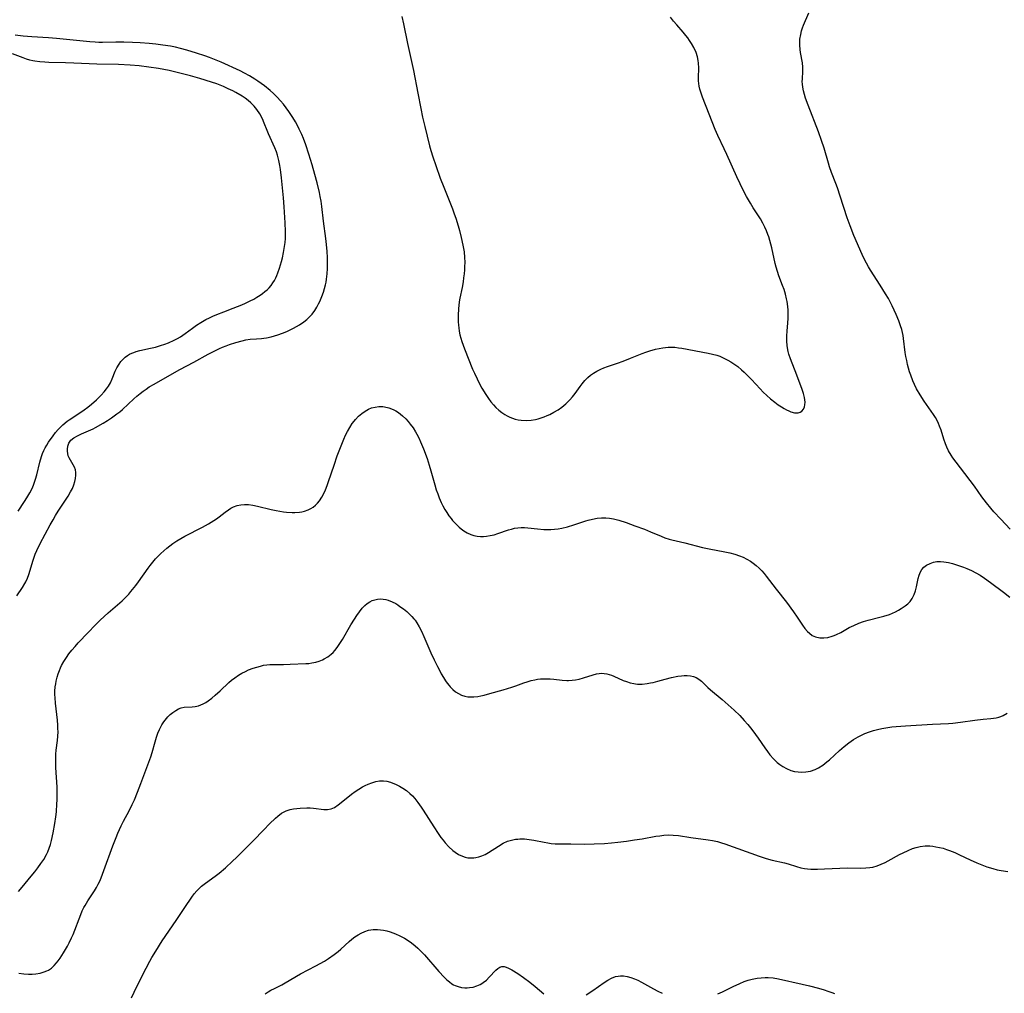
# Model space of a CAD drawing. Units: inches. Extents: x 2134851 to 2140336, y 192575 to 198030.
# Drawn here: x 2136238 to 2136415, y 193261 to 193436 of the extents above; entities that cross this region are included whole.
import ezdxf

# ---------------------------------------------------------------- set-up
doc = ezdxf.new("R2010")
doc.units = ezdxf.units.IN
doc.header["$MEASUREMENT"] = 0
doc.layers.add('c_17_T14S_R21E', color=61, linetype='Continuous')

msp = doc.modelspace()

# ---------------------------------------------------------------- linework, layer by layer
at = {"layer": 'c_17_T14S_R21E'}
for points in [[(2136415.7, 193344.39, 1024), (2136413.98, 193346.2, 1024), (2136412.78, 193347.5, 1024), (2136412.2, 193348.16, 1024), (2136411.41, 193349.1, 1024), (2136410.58, 193350.19, 1024), (2136409.28, 193352.07, 1024), (2136408.52, 193353.13, 1024), (2136407.57, 193354.36, 1024), (2136405.98, 193356.36, 1024), (2136405.38, 193357.19, 1024), (2136405.08, 193357.64, 1024), (2136404.65, 193358.41, 1024), (2136404.36, 193359.05, 1024), (2136404.1, 193359.69, 1024), (2136403.81, 193360.49, 1024), (2136403.29, 193362.11, 1024), (2136403.04, 193362.86, 1024), (2136402.86, 193363.31, 1024), (2136402.66, 193363.75, 1024), (2136402.3, 193364.4, 1024), (2136401.97, 193364.93, 1024), (2136400.26, 193367.32, 1024), (2136399.53, 193368.45, 1024), (2136398.91, 193369.53, 1024), (2136398.54, 193370.3, 1024), (2136398.25, 193370.96, 1024), (2136397.87, 193371.96, 1024), (2136397.66, 193372.59, 1024), (2136397.47, 193373.23, 1024), (2136397.3, 193373.87, 1024), (2136397.14, 193374.59, 1024), (2136397.01, 193375.31, 1024), (2136396.89, 193376.03, 1024), (2136396.59, 193378.52, 1024), (2136396.5, 193379.1, 1024), (2136396.25, 193380.18, 1024), (2136396.06, 193380.84, 1024), (2136395.76, 193381.72, 1024), (2136395.27, 193382.86, 1024), (2136394.9, 193383.65, 1024), (2136394.53, 193384.41, 1024), (2136393.86, 193385.69, 1024), (2136393.35, 193386.56, 1024), (2136392.39, 193388.1, 1024), (2136390.63, 193390.82, 1024), (2136390.28, 193391.41, 1024), (2136389.92, 193392.05, 1024), (2136389.66, 193392.57, 1024), (2136389.17, 193393.62, 1024), (2136387.68, 193397.01, 1024), (2136387, 193398.75, 1024), (2136386.49, 193400.19, 1024), (2136385.25, 193404.07, 1024), (2136384.75, 193405.54, 1024), (2136384.46, 193406.33, 1024), (2136383.68, 193408.29, 1024), (2136383.32, 193409.3, 1024), (2136383.11, 193409.98, 1024), (2136382.35, 193412.64, 1024), (2136381.88, 193414.04, 1024), (2136381.32, 193415.58, 1024), (2136379.49, 193420.37, 1024), (2136379.03, 193421.62, 1024), (2136378.82, 193422.29, 1024), (2136378.65, 193422.94, 1024), (2136378.52, 193423.59, 1024), (2136378.46, 193424.1, 1024), (2136378.44, 193424.6, 1024), (2136378.45, 193425.03, 1024), (2136378.53, 193426.42, 1024), (2136378.53, 193427.19, 1024), (2136378.46, 193427.96, 1024), (2136378.12, 193429.79, 1024), (2136378.04, 193430.34, 1024), (2136377.99, 193431.1, 1024), (2136377.99, 193431.64, 1024), (2136378.02, 193432.17, 1024), (2136378.15, 193433.03, 1024), (2136378.3, 193433.66, 1024), (2136378.47, 193434.19, 1024), (2136378.67, 193434.71, 1024), (2136379.63, 193436.92, 1024)], [(2136306.66, 193436.24, 1022), (2136306.96, 193434.9, 1022), (2136307.69, 193431.38, 1022), (2136308.75, 193426.55, 1022), (2136309.56, 193422.49, 1022), (2136310.08, 193419.74, 1022), (2136310.39, 193418.19, 1022), (2136310.78, 193416.52, 1022), (2136311.67, 193413.04, 1022), (2136311.9, 193412.22, 1022), (2136312.25, 193411.07, 1022), (2136312.78, 193409.54, 1022), (2136313.58, 193407.29, 1022), (2136314.19, 193405.65, 1022), (2136315.75, 193401.79, 1022), (2136316.09, 193400.89, 1022), (2136316.36, 193400.1, 1022), (2136316.79, 193398.73, 1022), (2136317.02, 193397.88, 1022), (2136317.32, 193396.67, 1022), (2136317.64, 193395.27, 1022), (2136317.83, 193394.1, 1022), (2136317.92, 193393.08, 1022), (2136317.95, 193392.24, 1022), (2136317.93, 193391.4, 1022), (2136317.9, 193390.88, 1022), (2136317.84, 193390.14, 1022), (2136317.76, 193389.42, 1022), (2136317.66, 193388.69, 1022), (2136317.48, 193387.71, 1022), (2136317.1, 193385.75, 1022), (2136316.99, 193385.09, 1022), (2136316.85, 193383.89, 1022), (2136316.8, 193382.74, 1022), (2136316.79, 193382.14, 1022), (2136316.81, 193381.55, 1022), (2136316.85, 193380.95, 1022), (2136316.91, 193380.44, 1022), (2136316.99, 193379.84, 1022), (2136317.11, 193379.23, 1022), (2136317.26, 193378.61, 1022), (2136317.44, 193378, 1022), (2136317.67, 193377.36, 1022), (2136317.91, 193376.71, 1022), (2136319.37, 193373.06, 1022), (2136319.68, 193372.35, 1022), (2136320.17, 193371.31, 1022), (2136320.49, 193370.68, 1022), (2136321.04, 193369.67, 1022), (2136321.76, 193368.49, 1022), (2136322.2, 193367.82, 1022), (2136322.65, 193367.2, 1022), (2136323.09, 193366.68, 1022), (2136323.55, 193366.18, 1022), (2136324.08, 193365.7, 1022), (2136324.63, 193365.26, 1022), (2136325.15, 193364.92, 1022), (2136325.59, 193364.67, 1022), (2136326.04, 193364.44, 1022), (2136326.51, 193364.25, 1022), (2136326.98, 193364.09, 1022), (2136327.51, 193363.97, 1022), (2136328.05, 193363.9, 1022), (2136328.95, 193363.86, 1022), (2136329.86, 193363.92, 1022), (2136330.63, 193364.05, 1022), (2136331.14, 193364.17, 1022), (2136331.64, 193364.31, 1022), (2136332.19, 193364.51, 1022), (2136332.74, 193364.73, 1022), (2136333.23, 193364.95, 1022), (2136333.94, 193365.32, 1022), (2136334.67, 193365.77, 1022), (2136335.38, 193366.27, 1022), (2136336.05, 193366.83, 1022), (2136336.33, 193367.08, 1022), (2136336.78, 193367.54, 1022), (2136337.27, 193368.11, 1022), (2136337.73, 193368.7, 1022), (2136338.65, 193369.97, 1022), (2136339.02, 193370.45, 1022), (2136339.49, 193371.02, 1022), (2136340, 193371.54, 1022), (2136340.49, 193371.97, 1022), (2136341.03, 193372.35, 1022), (2136341.61, 193372.69, 1022), (2136342.36, 193373.07, 1022), (2136342.86, 193373.27, 1022), (2136343.51, 193373.51, 1022), (2136345.31, 193374.13, 1022), (2136346.34, 193374.5, 1022), (2136347.66, 193375.01, 1022), (2136349.76, 193375.85, 1022), (2136350.43, 193376.1, 1022), (2136351.11, 193376.34, 1022), (2136352.16, 193376.63, 1022), (2136352.81, 193376.78, 1022), (2136353.46, 193376.89, 1022), (2136353.95, 193376.94, 1022), (2136354.43, 193376.98, 1022), (2136355.01, 193376.99, 1022), (2136355.6, 193376.97, 1022), (2136356.24, 193376.9, 1022), (2136356.87, 193376.81, 1022), (2136361.58, 193375.93, 1022), (2136362.37, 193375.76, 1022), (2136363.15, 193375.54, 1022), (2136363.66, 193375.36, 1022), (2136364.39, 193375.05, 1022), (2136365.1, 193374.69, 1022), (2136365.66, 193374.37, 1022), (2136366.2, 193374.01, 1022), (2136366.89, 193373.5, 1022), (2136367.54, 193372.95, 1022), (2136368, 193372.52, 1022), (2136368.9, 193371.64, 1022), (2136369.33, 193371.19, 1022), (2136370.86, 193369.52, 1022), (2136371.45, 193368.92, 1022), (2136372.08, 193368.32, 1022), (2136372.72, 193367.76, 1022), (2136373.53, 193367.11, 1022), (2136374.11, 193366.67, 1022), (2136374.7, 193366.28, 1022), (2136375.16, 193366, 1022), (2136375.62, 193365.75, 1022), (2136376.02, 193365.57, 1022), (2136376.4, 193365.42, 1022), (2136377.04, 193365.25, 1022), (2136377.72, 193365.22, 1022), (2136378.08, 193365.33, 1022), (2136378.37, 193365.53, 1022), (2136378.64, 193365.87, 1022), (2136378.83, 193366.29, 1022), (2136378.92, 193366.69, 1022), (2136378.95, 193367.12, 1022), (2136378.92, 193367.53, 1022), (2136378.86, 193367.95, 1022), (2136378.67, 193368.67, 1022), (2136378.42, 193369.42, 1022), (2136377.47, 193371.97, 1022), (2136376.33, 193374.9, 1022), (2136376.05, 193375.73, 1022), (2136375.93, 193376.19, 1022), (2136375.87, 193376.49, 1022), (2136375.74, 193377.27, 1022), (2136375.68, 193378.05, 1022), (2136375.67, 193379.05, 1022), (2136375.72, 193379.84, 1022), (2136375.87, 193381.37, 1022), (2136375.92, 193382.15, 1022), (2136375.92, 193382.93, 1022), (2136375.89, 193383.62, 1022), (2136375.83, 193384.31, 1022), (2136375.71, 193385.15, 1022), (2136375.61, 193385.68, 1022), (2136375.41, 193386.49, 1022), (2136375.17, 193387.3, 1022), (2136374.9, 193388.07, 1022), (2136374.25, 193389.79, 1022), (2136373.98, 193390.55, 1022), (2136373.74, 193391.32, 1022), (2136373.57, 193391.97, 1022), (2136372.96, 193394.79, 1022), (2136372.62, 193396.1, 1022), (2136372.42, 193396.74, 1022), (2136372.26, 193397.2, 1022), (2136372.02, 193397.82, 1022), (2136371.7, 193398.51, 1022), (2136371.36, 193399.19, 1022), (2136370.92, 193399.96, 1022), (2136369.63, 193401.98, 1022), (2136369.14, 193402.78, 1022), (2136368.45, 193403.99, 1022), (2136367.66, 193405.5, 1022), (2136367.3, 193406.23, 1022), (2136366.72, 193407.5, 1022), (2136364.92, 193411.53, 1022), (2136364.44, 193412.56, 1022), (2136363.29, 193414.93, 1022), (2136362.82, 193416.01, 1022), (2136361.78, 193418.76, 1022), (2136360.55, 193421.8, 1022), (2136360.29, 193422.51, 1022), (2136360.08, 193423.22, 1022), (2136359.96, 193423.73, 1022), (2136359.89, 193424.23, 1022), (2136359.85, 193424.74, 1022), (2136359.84, 193425.25, 1022), (2136359.89, 193427.03, 1022), (2136359.85, 193427.86, 1022), (2136359.78, 193428.38, 1022), (2136359.64, 193429.04, 1022), (2136359.4, 193429.79, 1022), (2136359, 193430.67, 1022), (2136358.57, 193431.42, 1022), (2136358.24, 193431.95, 1022), (2136357.92, 193432.41, 1022), (2136357.59, 193432.86, 1022), (2136357.12, 193433.44, 1022), (2136355.94, 193434.74, 1022), (2136355.36, 193435.41, 1022), (2136354.83, 193436.13, 1022)], [(2136237.72, 193332.43, 1022), (2136238.74, 193333.92, 1022), (2136239.17, 193334.64, 1022), (2136239.31, 193334.92, 1022), (2136239.6, 193335.58, 1022), (2136239.84, 193336.27, 1022), (2136240.62, 193338.82, 1022), (2136241, 193339.9, 1022), (2136241.29, 193340.59, 1022), (2136241.89, 193341.83, 1022), (2136243.68, 193345.16, 1022), (2136244.2, 193346.07, 1022), (2136244.66, 193346.84, 1022), (2136245.14, 193347.59, 1022), (2136246.91, 193350.3, 1022), (2136247.35, 193351.05, 1022), (2136247.68, 193351.69, 1022), (2136247.95, 193352.34, 1022), (2136248.12, 193352.92, 1022), (2136248.24, 193353.48, 1022), (2136248.29, 193354.03, 1022), (2136248.28, 193354.56, 1022), (2136248.2, 193355, 1022), (2136248.04, 193355.49, 1022), (2136247.82, 193355.93, 1022), (2136247.09, 193357.19, 1022), (2136246.93, 193357.55, 1022), (2136246.82, 193357.92, 1022), (2136246.76, 193358.34, 1022), (2136246.76, 193358.71, 1022), (2136246.85, 193359.26, 1022), (2136247.05, 193359.79, 1022), (2136247.4, 193360.31, 1022), (2136247.95, 193360.77, 1022), (2136248.57, 193361.12, 1022), (2136249.27, 193361.44, 1022), (2136250.55, 193361.99, 1022), (2136251.37, 193362.37, 1022), (2136251.82, 193362.6, 1022), (2136253.2, 193363.38, 1022), (2136253.95, 193363.84, 1022), (2136254.69, 193364.33, 1022), (2136255.65, 193365.03, 1022), (2136256.15, 193365.43, 1022), (2136256.64, 193365.85, 1022), (2136258.66, 193367.74, 1022), (2136259.23, 193368.24, 1022), (2136259.81, 193368.71, 1022), (2136260.34, 193369.11, 1022), (2136260.89, 193369.49, 1022), (2136261.45, 193369.86, 1022), (2136262.3, 193370.36, 1022), (2136264.31, 193371.48, 1022), (2136266.92, 193372.98, 1022), (2136269.43, 193374.3, 1022), (2136271.99, 193375.71, 1022), (2136273.17, 193376.34, 1022), (2136274.05, 193376.77, 1022), (2136274.54, 193376.98, 1022), (2136275.21, 193377.24, 1022), (2136275.82, 193377.47, 1022), (2136276.97, 193377.83, 1022), (2136278.11, 193378.14, 1022), (2136278.73, 193378.28, 1022), (2136279.51, 193378.41, 1022), (2136280.63, 193378.5, 1022), (2136281.52, 193378.55, 1022), (2136281.99, 193378.6, 1022), (2136282.45, 193378.66, 1022), (2136283.25, 193378.83, 1022), (2136283.87, 193379, 1022), (2136284.48, 193379.2, 1022), (2136285.28, 193379.49, 1022), (2136286.08, 193379.82, 1022), (2136286.68, 193380.09, 1022), (2136287.27, 193380.39, 1022), (2136287.82, 193380.69, 1022), (2136288.36, 193381.01, 1022), (2136289.12, 193381.52, 1022), (2136289.68, 193381.97, 1022), (2136290.21, 193382.46, 1022), (2136290.61, 193382.91, 1022), (2136291.1, 193383.57, 1022), (2136291.46, 193384.15, 1022), (2136291.78, 193384.75, 1022), (2136291.97, 193385.15, 1022), (2136292.35, 193386.05, 1022), (2136292.63, 193386.83, 1022), (2136292.83, 193387.48, 1022), (2136293, 193388.14, 1022), (2136293.11, 193388.66, 1022), (2136293.2, 193389.19, 1022), (2136293.32, 193390.11, 1022), (2136293.39, 193391.1, 1022), (2136293.4, 193392.05, 1022), (2136293.38, 193393.04, 1022), (2136293.31, 193394.11, 1022), (2136293.21, 193395.39, 1022), (2136293.09, 193396.46, 1022), (2136292.67, 193399.6, 1022), (2136292.36, 193402.18, 1022), (2136292.23, 193403.13, 1022), (2136292.08, 193403.97, 1022), (2136291.92, 193404.69, 1022), (2136291.51, 193406.41, 1022), (2136291.13, 193407.91, 1022), (2136290.65, 193409.65, 1022), (2136290.04, 193411.59, 1022), (2136289.49, 193413.23, 1022), (2136289.08, 193414.37, 1022), (2136288.79, 193415.09, 1022), (2136288.32, 193416.07, 1022), (2136287.98, 193416.73, 1022), (2136287.61, 193417.38, 1022), (2136287.16, 193418.15, 1022), (2136286.81, 193418.7, 1022), (2136286.44, 193419.23, 1022), (2136285.96, 193419.88, 1022), (2136285.46, 193420.51, 1022), (2136284.93, 193421.14, 1022), (2136284.33, 193421.8, 1022), (2136283.7, 193422.43, 1022), (2136283.07, 193422.99, 1022), (2136282.06, 193423.8, 1022), (2136280.88, 193424.66, 1022), (2136280.34, 193425.03, 1022), (2136279.37, 193425.62, 1022), (2136278.49, 193426.11, 1022), (2136277.73, 193426.48, 1022), (2136274.3, 193428.04, 1022), (2136273.41, 193428.42, 1022), (2136272.21, 193428.9, 1022), (2136271.41, 193429.19, 1022), (2136269.93, 193429.68, 1022), (2136268.16, 193430.21, 1022), (2136267.01, 193430.52, 1022), (2136266.13, 193430.72, 1022), (2136265.25, 193430.9, 1022), (2136263.86, 193431.13, 1022), (2136262.6, 193431.29, 1022), (2136261.42, 193431.4, 1022), (2136259.78, 193431.52, 1022), (2136258.43, 193431.58, 1022), (2136256.89, 193431.63, 1022), (2136255.44, 193431.64, 1022), (2136253.08, 193431.6, 1022), (2136252.42, 193431.6, 1022), (2136251.75, 193431.63, 1022), (2136250.81, 193431.69, 1022), (2136244.81, 193432.28, 1022), (2136243.4, 193432.39, 1022), (2136240.42, 193432.57, 1022), (2136238.84, 193432.71, 1022), (2136237.43, 193432.88, 1022)], [(2136237.97, 193347.59, 1020), (2136239.11, 193349.32, 1020), (2136239.51, 193349.97, 1020), (2136240.05, 193350.9, 1020), (2136240.49, 193351.77, 1020), (2136240.78, 193352.45, 1020), (2136241.08, 193353.35, 1020), (2136241.28, 193354.1, 1020), (2136241.84, 193356.38, 1020), (2136242.14, 193357.38, 1020), (2136242.34, 193357.96, 1020), (2136242.56, 193358.47, 1020), (2136242.81, 193358.96, 1020), (2136243.1, 193359.46, 1020), (2136243.41, 193359.96, 1020), (2136244.21, 193361.12, 1020), (2136244.64, 193361.68, 1020), (2136245.1, 193362.23, 1020), (2136245.59, 193362.74, 1020), (2136245.96, 193363.08, 1020), (2136246.75, 193363.71, 1020), (2136247.11, 193363.97, 1020), (2136249.17, 193365.32, 1020), (2136249.8, 193365.77, 1020), (2136250.41, 193366.24, 1020), (2136251.08, 193366.78, 1020), (2136251.98, 193367.57, 1020), (2136252.8, 193368.38, 1020), (2136253.37, 193369.01, 1020), (2136253.77, 193369.51, 1020), (2136254.13, 193370.02, 1020), (2136254.47, 193370.59, 1020), (2136254.79, 193371.29, 1020), (2136255.34, 193372.67, 1020), (2136255.64, 193373.32, 1020), (2136256.02, 193373.97, 1020), (2136256.36, 193374.43, 1020), (2136256.74, 193374.85, 1020), (2136257.12, 193375.19, 1020), (2136257.54, 193375.48, 1020), (2136257.92, 193375.71, 1020), (2136258.32, 193375.9, 1020), (2136258.67, 193376.05, 1020), (2136259.1, 193376.19, 1020), (2136259.76, 193376.37, 1020), (2136261.67, 193376.79, 1020), (2136262.57, 193377.02, 1020), (2136263.48, 193377.28, 1020), (2136264.22, 193377.53, 1020), (2136264.9, 193377.79, 1020), (2136265.91, 193378.24, 1020), (2136266.48, 193378.54, 1020), (2136267.04, 193378.86, 1020), (2136267.87, 193379.42, 1020), (2136269.17, 193380.4, 1020), (2136269.9, 193380.92, 1020), (2136270.67, 193381.41, 1020), (2136271.6, 193381.93, 1020), (2136272.22, 193382.25, 1020), (2136272.85, 193382.55, 1020), (2136273.57, 193382.85, 1020), (2136274.81, 193383.34, 1020), (2136276.47, 193383.96, 1020), (2136278.03, 193384.59, 1020), (2136278.7, 193384.88, 1020), (2136279.54, 193385.28, 1020), (2136280.15, 193385.6, 1020), (2136280.74, 193385.95, 1020), (2136281.31, 193386.31, 1020), (2136281.75, 193386.62, 1020), (2136282.16, 193386.94, 1020), (2136282.55, 193387.28, 1020), (2136282.91, 193387.65, 1020), (2136283.26, 193388.06, 1020), (2136283.58, 193388.5, 1020), (2136283.85, 193388.94, 1020), (2136284.09, 193389.39, 1020), (2136284.3, 193389.85, 1020), (2136284.49, 193390.33, 1020), (2136284.78, 193391.15, 1020), (2136285.13, 193392.34, 1020), (2136285.29, 193392.98, 1020), (2136285.51, 193393.98, 1020), (2136285.69, 193395.02, 1020), (2136285.78, 193395.74, 1020), (2136285.84, 193396.47, 1020), (2136285.86, 193397.11, 1020), (2136285.86, 193397.7, 1020), (2136285.8, 193399.28, 1020), (2136285.62, 193402.11, 1020), (2136285.49, 193403.75, 1020), (2136285.15, 193407.34, 1020), (2136284.97, 193408.85, 1020), (2136284.86, 193409.53, 1020), (2136284.67, 193410.46, 1020), (2136284.42, 193411.37, 1020), (2136284.21, 193412, 1020), (2136283.94, 193412.69, 1020), (2136282.8, 193415.19, 1020), (2136282.55, 193415.8, 1020), (2136282.04, 193417.15, 1020), (2136281.7, 193417.92, 1020), (2136281.23, 193418.79, 1020), (2136280.72, 193419.56, 1020), (2136280.21, 193420.18, 1020), (2136279.65, 193420.77, 1020), (2136279.15, 193421.2, 1020), (2136278.64, 193421.58, 1020), (2136278.08, 193421.95, 1020), (2136276.95, 193422.61, 1020), (2136276.41, 193422.9, 1020), (2136275.58, 193423.31, 1020), (2136274.73, 193423.69, 1020), (2136273.52, 193424.17, 1020), (2136272.57, 193424.5, 1020), (2136270.47, 193425.14, 1020), (2136268.8, 193425.6, 1020), (2136266.93, 193426.09, 1020), (2136264.99, 193426.54, 1020), (2136264.03, 193426.74, 1020), (2136263.07, 193426.92, 1020), (2136261.35, 193427.19, 1020), (2136259.64, 193427.39, 1020), (2136258, 193427.52, 1020), (2136255.94, 193427.62, 1020), (2136252.04, 193427.69, 1020), (2136247.9, 193427.9, 1020), (2136246.41, 193427.95, 1020), (2136243.46, 193428.01, 1020), (2136242.75, 193428.04, 1020), (2136241.85, 193428.1, 1020), (2136240.96, 193428.21, 1020), (2136240.59, 193428.28, 1020), (2136240.02, 193428.42, 1020), (2136239.46, 193428.6, 1020), (2136238.86, 193428.81, 1020), (2136236.93, 193429.55, 1020)], [(2136238.01, 193279.49, 1024), (2136238.97, 193280.59, 1024), (2136239.99, 193281.83, 1024), (2136240.94, 193283.01, 1024), (2136241.49, 193283.73, 1024), (2136242.01, 193284.46, 1024), (2136242.52, 193285.22, 1024), (2136243.03, 193286.11, 1024), (2136243.24, 193286.56, 1024), (2136243.51, 193287.23, 1024), (2136243.73, 193287.9, 1024), (2136243.93, 193288.6, 1024), (2136244.24, 193289.95, 1024), (2136244.54, 193291.62, 1024), (2136244.7, 193292.81, 1024), (2136244.8, 193293.74, 1024), (2136244.9, 193295.14, 1024), (2136244.93, 193295.82, 1024), (2136244.95, 193296.76, 1024), (2136244.93, 193298.13, 1024), (2136244.72, 193301.65, 1024), (2136244.68, 193302.7, 1024), (2136244.68, 193303.23, 1024), (2136244.72, 193304.09, 1024), (2136244.78, 193304.78, 1024), (2136244.98, 193306.5, 1024), (2136245.06, 193307.28, 1024), (2136245.09, 193308.09, 1024), (2136245.08, 193308.68, 1024), (2136245.06, 193309.28, 1024), (2136244.99, 193310.19, 1024), (2136244.64, 193313.21, 1024), (2136244.57, 193314.15, 1024), (2136244.55, 193314.74, 1024), (2136244.55, 193315.33, 1024), (2136244.6, 193316.14, 1024), (2136244.67, 193316.66, 1024), (2136244.76, 193317.17, 1024), (2136244.93, 193317.86, 1024), (2136245.12, 193318.47, 1024), (2136245.34, 193319.07, 1024), (2136245.53, 193319.52, 1024), (2136245.74, 193319.96, 1024), (2136246.14, 193320.69, 1024), (2136246.59, 193321.41, 1024), (2136247.03, 193322.03, 1024), (2136247.57, 193322.71, 1024), (2136248.14, 193323.38, 1024), (2136248.7, 193323.99, 1024), (2136250.47, 193325.88, 1024), (2136251.72, 193327.18, 1024), (2136252.64, 193328.09, 1024), (2136253.35, 193328.76, 1024), (2136254.08, 193329.41, 1024), (2136256.18, 193331.18, 1024), (2136256.61, 193331.56, 1024), (2136257.33, 193332.27, 1024), (2136257.75, 193332.72, 1024), (2136258.15, 193333.19, 1024), (2136259.04, 193334.31, 1024), (2136259.51, 193334.94, 1024), (2136261.24, 193337.4, 1024), (2136261.62, 193337.9, 1024), (2136262.09, 193338.49, 1024), (2136262.58, 193339.05, 1024), (2136263.05, 193339.56, 1024), (2136263.54, 193340.05, 1024), (2136264.05, 193340.53, 1024), (2136264.57, 193340.98, 1024), (2136265.12, 193341.42, 1024), (2136265.69, 193341.83, 1024), (2136266.38, 193342.29, 1024), (2136267.1, 193342.72, 1024), (2136267.8, 193343.12, 1024), (2136270.95, 193344.75, 1024), (2136272.04, 193345.34, 1024), (2136272.55, 193345.64, 1024), (2136273.46, 193346.23, 1024), (2136273.94, 193346.58, 1024), (2136275.05, 193347.45, 1024), (2136275.63, 193347.87, 1024), (2136276.03, 193348.12, 1024), (2136276.54, 193348.4, 1024), (2136277.17, 193348.62, 1024), (2136277.83, 193348.76, 1024), (2136278.52, 193348.81, 1024), (2136279.22, 193348.79, 1024), (2136279.98, 193348.69, 1024), (2136280.81, 193348.51, 1024), (2136283.25, 193347.89, 1024), (2136284.15, 193347.7, 1024), (2136284.82, 193347.58, 1024), (2136285.49, 193347.48, 1024), (2136286.01, 193347.43, 1024), (2136287.04, 193347.37, 1024), (2136287.54, 193347.38, 1024), (2136288.33, 193347.44, 1024), (2136288.78, 193347.51, 1024), (2136289.23, 193347.62, 1024), (2136289.91, 193347.85, 1024), (2136290.39, 193348.08, 1024), (2136290.82, 193348.35, 1024), (2136291.21, 193348.67, 1024), (2136291.57, 193349.04, 1024), (2136291.92, 193349.47, 1024), (2136292.33, 193350.09, 1024), (2136292.7, 193350.76, 1024), (2136293.03, 193351.46, 1024), (2136293.32, 193352.18, 1024), (2136293.58, 193352.9, 1024), (2136294.54, 193355.83, 1024), (2136295.13, 193357.5, 1024), (2136295.69, 193359, 1024), (2136296.29, 193360.5, 1024), (2136296.62, 193361.23, 1024), (2136296.94, 193361.87, 1024), (2136297.35, 193362.61, 1024), (2136297.81, 193363.32, 1024), (2136298.12, 193363.72, 1024), (2136298.4, 193364.06, 1024), (2136298.94, 193364.63, 1024), (2136299.53, 193365.13, 1024), (2136300.11, 193365.55, 1024), (2136300.73, 193365.89, 1024), (2136301.27, 193366.1, 1024), (2136301.9, 193366.27, 1024), (2136302.54, 193366.36, 1024), (2136303.26, 193366.36, 1024), (2136303.6, 193366.32, 1024), (2136304.38, 193366.13, 1024), (2136305.14, 193365.82, 1024), (2136305.63, 193365.56, 1024), (2136306.11, 193365.26, 1024), (2136306.81, 193364.71, 1024), (2136307.38, 193364.15, 1024), (2136307.8, 193363.69, 1024), (2136308.2, 193363.19, 1024), (2136308.69, 193362.53, 1024), (2136309.13, 193361.84, 1024), (2136309.38, 193361.41, 1024), (2136309.73, 193360.74, 1024), (2136310.06, 193360.05, 1024), (2136310.58, 193358.8, 1024), (2136311.2, 193357.07, 1024), (2136311.59, 193355.86, 1024), (2136311.9, 193354.81, 1024), (2136312.58, 193352.3, 1024), (2136312.85, 193351.41, 1024), (2136313.11, 193350.69, 1024), (2136313.38, 193349.97, 1024), (2136313.71, 193349.19, 1024), (2136314.03, 193348.55, 1024), (2136314.37, 193347.93, 1024), (2136314.73, 193347.35, 1024), (2136315.11, 193346.8, 1024), (2136315.52, 193346.27, 1024), (2136315.79, 193345.95, 1024), (2136316.36, 193345.34, 1024), (2136316.95, 193344.77, 1024), (2136317.33, 193344.45, 1024), (2136317.81, 193344.08, 1024), (2136318.42, 193343.7, 1024), (2136319.04, 193343.42, 1024), (2136319.6, 193343.25, 1024), (2136320.18, 193343.13, 1024), (2136320.78, 193343.08, 1024), (2136321.32, 193343.07, 1024), (2136321.85, 193343.12, 1024), (2136322.54, 193343.23, 1024), (2136323.22, 193343.39, 1024), (2136323.9, 193343.6, 1024), (2136325.78, 193344.24, 1024), (2136326.34, 193344.41, 1024), (2136326.9, 193344.55, 1024), (2136327.46, 193344.64, 1024), (2136328.06, 193344.67, 1024), (2136328.65, 193344.66, 1024), (2136329.25, 193344.62, 1024), (2136330.97, 193344.44, 1024), (2136332.12, 193344.34, 1024), (2136332.77, 193344.32, 1024), (2136333.39, 193344.33, 1024), (2136334.07, 193344.38, 1024), (2136334.72, 193344.47, 1024), (2136335.36, 193344.59, 1024), (2136336.36, 193344.83, 1024), (2136337.53, 193345.17, 1024), (2136339.63, 193345.85, 1024), (2136340.07, 193345.98, 1024), (2136340.87, 193346.19, 1024), (2136341.68, 193346.34, 1024)], [(2136341.68, 193346.34, 1024), (2136342.45, 193346.42, 1024), (2136343.23, 193346.41, 1024), (2136343.91, 193346.33, 1024), (2136344.59, 193346.22, 1024), (2136345.58, 193345.97, 1024), (2136346.88, 193345.57, 1024), (2136348.43, 193345.01, 1024), (2136350.15, 193344.36, 1024), (2136351.27, 193343.91, 1024), (2136353.16, 193343.1, 1024), (2136353.81, 193342.85, 1024), (2136354.57, 193342.6, 1024), (2136355.09, 193342.45, 1024), (2136357.39, 193341.92, 1024), (2136360.55, 193341.09, 1024), (2136361.75, 193340.84, 1024), (2136364.56, 193340.31, 1024), (2136365.43, 193340.13, 1024), (2136366.37, 193339.89, 1024), (2136367.17, 193339.62, 1024), (2136367.84, 193339.35, 1024), (2136368.48, 193339.03, 1024), (2136369.13, 193338.65, 1024), (2136369.66, 193338.27, 1024), (2136370.18, 193337.86, 1024), (2136370.69, 193337.41, 1024), (2136371.18, 193336.92, 1024), (2136371.63, 193336.42, 1024), (2136371.99, 193335.99, 1024), (2136373.77, 193333.65, 1024), (2136375.6, 193331.28, 1024), (2136376.85, 193329.57, 1024), (2136377.52, 193328.59, 1024), (2136378.47, 193327.17, 1024), (2136378.9, 193326.58, 1024), (2136379.37, 193326.05, 1024), (2136379.7, 193325.74, 1024), (2136380.23, 193325.36, 1024), (2136380.81, 193325.09, 1024), (2136381.56, 193324.91, 1024), (2136382.28, 193324.89, 1024), (2136383.04, 193324.99, 1024), (2136383.8, 193325.2, 1024), (2136384.16, 193325.33, 1024), (2136384.59, 193325.51, 1024), (2136385.33, 193325.89, 1024), (2136386.85, 193326.74, 1024), (2136387.67, 193327.14, 1024), (2136388.59, 193327.53, 1024), (2136389.39, 193327.81, 1024), (2136390.21, 193328.05, 1024), (2136392.35, 193328.59, 1024), (2136393.05, 193328.78, 1024), (2136394.04, 193329.11, 1024), (2136394.6, 193329.33, 1024), (2136395.14, 193329.57, 1024), (2136395.67, 193329.84, 1024), (2136396.18, 193330.14, 1024), (2136396.86, 193330.62, 1024), (2136397.33, 193331, 1024), (2136397.74, 193331.42, 1024), (2136398.13, 193331.95, 1024), (2136398.49, 193332.66, 1024), (2136398.73, 193333.36, 1024), (2136398.91, 193334.08, 1024), (2136399.21, 193335.57, 1024), (2136399.36, 193336.12, 1024), (2136399.62, 193336.73, 1024), (2136399.87, 193337.14, 1024), (2136400.23, 193337.56, 1024), (2136400.7, 193337.93, 1024), (2136401.32, 193338.26, 1024), (2136401.96, 193338.48, 1024), (2136402.54, 193338.58, 1024), (2136403.17, 193338.6, 1024), (2136403.82, 193338.55, 1024), (2136404.66, 193338.4, 1024), (2136405.34, 193338.24, 1024), (2136406.07, 193338.02, 1024), (2136407.32, 193337.6, 1024), (2136407.94, 193337.36, 1024), (2136408.77, 193336.99, 1024), (2136409.55, 193336.58, 1024), (2136410.31, 193336.14, 1024), (2136411.11, 193335.63, 1024), (2136412.15, 193334.85, 1024), (2136414.46, 193333.07, 1024), (2136415.61, 193332.22, 1024)], [(2136238.07, 193264.81, 1026), (2136238.94, 193264.69, 1026), (2136239.8, 193264.63, 1026), (2136240.43, 193264.63, 1026), (2136241.12, 193264.69, 1026), (2136241.88, 193264.82, 1026), (2136242.61, 193265.04, 1026), (2136243.06, 193265.23, 1026), (2136243.37, 193265.39, 1026), (2136243.91, 193265.75, 1026), (2136244.4, 193266.19, 1026), (2136244.84, 193266.68, 1026), (2136245.12, 193267.03, 1026), (2136245.46, 193267.51, 1026), (2136246.07, 193268.45, 1026), (2136246.42, 193269.04, 1026), (2136246.77, 193269.65, 1026), (2136247.1, 193270.27, 1026), (2136247.52, 193271.15, 1026), (2136247.78, 193271.77, 1026), (2136249.16, 193275.32, 1026), (2136249.44, 193275.97, 1026), (2136249.74, 193276.61, 1026), (2136249.94, 193276.98, 1026), (2136250.43, 193277.8, 1026), (2136251.6, 193279.58, 1026), (2136251.96, 193280.18, 1026), (2136252.28, 193280.76, 1026), (2136252.56, 193281.34, 1026), (2136252.81, 193281.93, 1026), (2136253.31, 193283.2, 1026), (2136254.93, 193287.63, 1026), (2136255.5, 193289.11, 1026), (2136255.82, 193289.89, 1026), (2136256.43, 193291.25, 1026), (2136256.82, 193292.06, 1026), (2136257.81, 193293.93, 1026), (2136258.39, 193295.06, 1026), (2136258.77, 193295.89, 1026), (2136259.32, 193297.24, 1026), (2136259.93, 193298.81, 1026), (2136261.73, 193303.62, 1026), (2136261.97, 193304.38, 1026), (2136262.49, 193306.3, 1026), (2136262.74, 193307.14, 1026), (2136262.99, 193307.84, 1026), (2136263.28, 193308.5, 1026), (2136263.72, 193309.34, 1026), (2136264.07, 193309.88, 1026), (2136264.29, 193310.19, 1026), (2136264.77, 193310.76, 1026), (2136265.21, 193311.18, 1026), (2136265.67, 193311.55, 1026), (2136266.18, 193311.9, 1026), (2136266.69, 193312.18, 1026), (2136267.16, 193312.35, 1026), (2136267.7, 193312.46, 1026), (2136269.14, 193312.54, 1026), (2136269.68, 193312.61, 1026), (2136270.23, 193312.74, 1026), (2136270.66, 193312.89, 1026), (2136271.09, 193313.09, 1026), (2136271.55, 193313.35, 1026), (2136272, 193313.64, 1026), (2136272.64, 193314.12, 1026), (2136273.24, 193314.61, 1026), (2136274.15, 193315.41, 1026), (2136275.68, 193316.88, 1026), (2136276.2, 193317.33, 1026), (2136276.75, 193317.76, 1026), (2136277.44, 193318.2, 1026), (2136278.04, 193318.56, 1026), (2136278.66, 193318.88, 1026), (2136279.24, 193319.15, 1026), (2136280.04, 193319.46, 1026), (2136280.69, 193319.68, 1026), (2136281.36, 193319.86, 1026), (2136281.92, 193319.99, 1026), (2136282.48, 193320.08, 1026), (2136283.06, 193320.12, 1026), (2136283.64, 193320.14, 1026), (2136285.48, 193320.13, 1026), (2136286.71, 193320.17, 1026), (2136289.49, 193320.3, 1026), (2136290.04, 193320.34, 1026), (2136290.58, 193320.41, 1026), (2136291.27, 193320.55, 1026), (2136291.88, 193320.73, 1026), (2136292.46, 193320.98, 1026), (2136292.77, 193321.13, 1026), (2136293.41, 193321.52, 1026), (2136294, 193321.98, 1026), (2136294.36, 193322.31, 1026), (2136294.67, 193322.64, 1026), (2136295.1, 193323.16, 1026), (2136295.49, 193323.71, 1026), (2136296.05, 193324.6, 1026), (2136297.57, 193327.24, 1026), (2136298.18, 193328.24, 1026), (2136298.63, 193328.92, 1026), (2136299.08, 193329.58, 1026), (2136299.6, 193330.23, 1026), (2136300.07, 193330.73, 1026), (2136300.45, 193331.05, 1026), (2136300.95, 193331.38, 1026), (2136301.39, 193331.59, 1026), (2136301.85, 193331.74, 1026), (2136302.33, 193331.84, 1026), (2136302.85, 193331.88, 1026), (2136303.37, 193331.85, 1026), (2136303.81, 193331.78, 1026), (2136304.25, 193331.66, 1026), (2136304.93, 193331.39, 1026), (2136305.6, 193331.04, 1026), (2136305.97, 193330.81, 1026), (2136306.36, 193330.55, 1026), (2136306.98, 193330.1, 1026), (2136307.57, 193329.61, 1026), (2136308.13, 193329.11, 1026), (2136308.5, 193328.74, 1026), (2136308.84, 193328.34, 1026), (2136309.06, 193328.07, 1026), (2136309.39, 193327.6, 1026), (2136309.82, 193326.87, 1026), (2136310.22, 193326.11, 1026), (2136310.66, 193325.16, 1026), (2136311.91, 193322.22, 1026), (2136312.47, 193320.97, 1026), (2136313.07, 193319.75, 1026), (2136313.41, 193319.11, 1026), (2136313.76, 193318.46, 1026), (2136314.14, 193317.82, 1026), (2136314.52, 193317.22, 1026), (2136314.83, 193316.78, 1026), (2136315.15, 193316.37, 1026), (2136315.37, 193316.12, 1026), (2136315.82, 193315.66, 1026), (2136316.32, 193315.25, 1026), (2136316.85, 193314.91, 1026), (2136317.39, 193314.65, 1026), (2136317.95, 193314.46, 1026), (2136318.49, 193314.35, 1026), (2136318.92, 193314.32, 1026), (2136319.61, 193314.34, 1026), (2136320.32, 193314.42, 1026), (2136320.87, 193314.53, 1026), (2136321.42, 193314.65, 1026), (2136322.48, 193314.91, 1026), (2136324.86, 193315.57, 1026), (2136326.38, 193316.05, 1026), (2136327.12, 193316.3, 1026), (2136328.55, 193316.84, 1026), (2136329.17, 193317.05, 1026), (2136329.84, 193317.25, 1026), (2136330.51, 193317.41, 1026), (2136331.01, 193317.49, 1026), (2136331.51, 193317.55, 1026), (2136332.34, 193317.59, 1026), (2136332.81, 193317.59, 1026), (2136333.29, 193317.56, 1026), (2136333.93, 193317.5, 1026), (2136335.41, 193317.31, 1026), (2136336.25, 193317.25, 1026), (2136336.57, 193317.25, 1026), (2136337.2, 193317.3, 1026), (2136337.82, 193317.39, 1026), (2136338.44, 193317.52, 1026), (2136339.26, 193317.73, 1026), (2136340.98, 193318.28, 1026), (2136341.59, 193318.44, 1026), (2136342.06, 193318.53, 1026), (2136342.49, 193318.56, 1026), (2136342.94, 193318.54, 1026), (2136343.39, 193318.47, 1026), (2136343.83, 193318.35, 1026), (2136344.25, 193318.21, 1026), (2136344.66, 193318.04, 1026), (2136346.36, 193317.29, 1026), (2136346.97, 193317.06, 1026), (2136347.59, 193316.86, 1026), (2136348.23, 193316.72, 1026), (2136348.58, 193316.67, 1026), (2136348.94, 193316.63, 1026), (2136349.77, 193316.63, 1026), (2136350.62, 193316.71, 1026), (2136351.25, 193316.82, 1026), (2136351.74, 193316.92, 1026), (2136352.53, 193317.12, 1026), (2136353.88, 193317.5, 1026), (2136355, 193317.79, 1026), (2136356.16, 193318.03, 1026), (2136356.77, 193318.12, 1026), (2136357.27, 193318.15, 1026), (2136357.82, 193318.15, 1026), (2136358.39, 193318.09, 1026), (2136358.92, 193317.97, 1026), (2136359.42, 193317.78, 1026), (2136359.9, 193317.49, 1026), (2136360.35, 193317.13, 1026), (2136361.54, 193316.01, 1026), (2136361.99, 193315.6, 1026), (2136364.08, 193313.85, 1026), (2136365.71, 193312.45, 1026), (2136366.26, 193311.94, 1026), (2136367.22, 193310.98, 1026), (2136368.04, 193310.09, 1026), (2136368.65, 193309.4, 1026), (2136369.18, 193308.76, 1026), (2136369.59, 193308.24, 1026), (2136370.52, 193306.95, 1026), (2136371.7, 193305.2, 1026), (2136372.18, 193304.54, 1026), (2136372.62, 193303.96, 1026), (2136373.25, 193303.24, 1026), (2136373.92, 193302.59, 1026), (2136374.42, 193302.19, 1026), (2136374.95, 193301.83, 1026), (2136375.63, 193301.47, 1026), (2136376.39, 193301.17, 1026), (2136377.05, 193300.99, 1026), (2136377.71, 193300.88, 1026), (2136378.36, 193300.84, 1026), (2136379.07, 193300.88, 1026), (2136379.92, 193301.05, 1026), (2136380.75, 193301.34, 1026), (2136381.36, 193301.64, 1026), (2136382.11, 193302.12, 1026), (2136382.83, 193302.67, 1026), (2136383.31, 193303.08, 1026), (2136385.13, 193304.73, 1026), (2136385.96, 193305.45, 1026), (2136386.79, 193306.12, 1026), (2136387.61, 193306.7, 1026), (2136388.46, 193307.19, 1026), (2136389.06, 193307.49, 1026), (2136389.67, 193307.75, 1026), (2136390.47, 193308.05, 1026), (2136391.19, 193308.28, 1026), (2136391.91, 193308.48, 1026), (2136392.68, 193308.66, 1026), (2136393.43, 193308.8, 1026), (2136394.45, 193308.94, 1026), (2136395.27, 193309.02, 1026), (2136396.94, 193309.15, 1026), (2136401.74, 193309.43, 1026), (2136404.66, 193309.58, 1026), (2136405.4, 193309.64, 1026), (2136406.77, 193309.79, 1026), (2136409.32, 193310.14, 1026), (2136410.86, 193310.32, 1026), (2136412.2, 193310.44, 1026), (2136412.71, 193310.51, 1026), (2136413.18, 193310.58, 1026), (2136413.64, 193310.7, 1026), (2136413.99, 193310.81, 1026), (2136414.44, 193311.02, 1026), (2136415.15, 193311.44, 1026)], [(2136258.23, 193260.39, 1028), (2136259.2, 193262.43, 1028), (2136260.87, 193265.7, 1028), (2136261.55, 193266.96, 1028), (2136261.91, 193267.62, 1028), (2136262.6, 193268.77, 1028), (2136263.78, 193270.61, 1028), (2136266.27, 193274.24, 1028), (2136267.84, 193276.59, 1028), (2136269.06, 193278.46, 1028), (2136269.49, 193279.06, 1028), (2136269.95, 193279.6, 1028), (2136270.47, 193280.12, 1028), (2136270.78, 193280.39, 1028), (2136271.49, 193280.94, 1028), (2136273.24, 193282.2, 1028), (2136273.94, 193282.74, 1028), (2136275.1, 193283.73, 1028), (2136276.36, 193284.88, 1028), (2136277.07, 193285.55, 1028), (2136278.98, 193287.46, 1028), (2136280.07, 193288.56, 1028), (2136281.95, 193290.52, 1028), (2136282.99, 193291.57, 1028), (2136284.03, 193292.58, 1028), (2136284.46, 193292.96, 1028), (2136285.15, 193293.49, 1028), (2136285.99, 193293.94, 1028), (2136286.66, 193294.16, 1028), (2136287.26, 193294.28, 1028), (2136287.87, 193294.36, 1028), (2136288.46, 193294.41, 1028), (2136289.64, 193294.45, 1028), (2136290.25, 193294.44, 1028), (2136290.84, 193294.4, 1028), (2136292.7, 193294.18, 1028), (2136293.37, 193294.16, 1028), (2136294, 193294.26, 1028), (2136294.65, 193294.54, 1028), (2136295.27, 193294.97, 1028), (2136296.7, 193296.15, 1028), (2136297.67, 193296.9, 1028), (2136298.34, 193297.36, 1028), (2136299, 193297.79, 1028), (2136299.66, 193298.19, 1028), (2136300.12, 193298.44, 1028), (2136300.64, 193298.7, 1028), (2136301.29, 193298.96, 1028), (2136302.02, 193299.16, 1028), (2136302.7, 193299.27, 1028), (2136303.38, 193299.29, 1028), (2136304.01, 193299.21, 1028), (2136304.63, 193299.06, 1028), (2136305.09, 193298.9, 1028), (2136305.54, 193298.72, 1028), (2136306.27, 193298.36, 1028), (2136306.87, 193298, 1028), (2136307.52, 193297.53, 1028), (2136308.15, 193297.01, 1028), (2136308.58, 193296.59, 1028), (2136308.99, 193296.15, 1028), (2136309.57, 193295.43, 1028), (2136310.17, 193294.57, 1028), (2136310.53, 193294.03, 1028), (2136312.42, 193291.06, 1028), (2136313.2, 193289.88, 1028), (2136313.7, 193289.16, 1028), (2136314.09, 193288.65, 1028), (2136314.48, 193288.16, 1028), (2136315.09, 193287.48, 1028), (2136315.82, 193286.8, 1028), (2136316.22, 193286.5, 1028), (2136316.87, 193286.09, 1028), (2136317.55, 193285.77, 1028), (2136318.02, 193285.61, 1028), (2136318.49, 193285.51, 1028), (2136319.04, 193285.47, 1028), (2136319.6, 193285.49, 1028), (2136319.97, 193285.54, 1028), (2136320.51, 193285.66, 1028), (2136321.03, 193285.83, 1028), (2136321.63, 193286.11, 1028), (2136322.23, 193286.45, 1028), (2136323.98, 193287.61, 1028), (2136324.84, 193288.1, 1028), (2136325.64, 193288.45, 1028), (2136326.33, 193288.66, 1028), (2136327.04, 193288.81, 1028), (2136327.45, 193288.86, 1028), (2136327.83, 193288.88, 1028), (2136328.67, 193288.87, 1028), (2136329.51, 193288.79, 1028), (2136330.31, 193288.66, 1028), (2136332.19, 193288.28, 1028), (2136332.82, 193288.16, 1028), (2136333.46, 193288.08, 1028), (2136334.15, 193288.02, 1028), (2136334.85, 193288, 1028), (2136336.96, 193288, 1028), (2136339.42, 193287.97, 1028), (2136341.14, 193287.98, 1028), (2136342.97, 193288.06, 1028), (2136344.27, 193288.16, 1028), (2136345.39, 193288.28, 1028), (2136346.96, 193288.48, 1028), (2136348.4, 193288.69, 1028), (2136349.74, 193288.91, 1028), (2136352.2, 193289.35, 1028), (2136352.92, 193289.46, 1028), (2136353.64, 193289.54, 1028), (2136354.41, 193289.59, 1028), (2136355.31, 193289.57, 1028), (2136356.25, 193289.48, 1028), (2136358.48, 193289.15, 1028), (2136361.57, 193288.73, 1028), (2136362.32, 193288.61, 1028), (2136363.26, 193288.4, 1028), (2136363.98, 193288.19, 1028), (2136364.54, 193288.01, 1028), (2136370.68, 193285.79, 1028), (2136371.99, 193285.35, 1028), (2136373.05, 193285.07, 1028), (2136375.26, 193284.58, 1028), (2136375.92, 193284.4, 1028), (2136377.38, 193283.94, 1028), (2136378.19, 193283.72, 1028), (2136378.83, 193283.6, 1028), (2136379.38, 193283.53, 1028), (2136379.94, 193283.49, 1028), (2136381.19, 193283.48, 1028), (2136382.44, 193283.53, 1028), (2136385.15, 193283.66, 1028), (2136386.53, 193283.69, 1028), (2136388.93, 193283.66, 1028), (2136389.8, 193283.68, 1028), (2136390.54, 193283.76, 1028), (2136391.05, 193283.85, 1028), (2136391.83, 193284.07, 1028), (2136392.59, 193284.35, 1028), (2136393.27, 193284.65, 1028), (2136393.85, 193284.95, 1028), (2136395.87, 193286.07, 1028), (2136396.51, 193286.41, 1028), (2136397.41, 193286.83, 1028), (2136398.17, 193287.14, 1028), (2136398.86, 193287.37, 1028), (2136399.56, 193287.53, 1028), (2136400.44, 193287.63, 1028), (2136401.26, 193287.62, 1028), (2136401.82, 193287.57, 1028), (2136402.38, 193287.49, 1028), (2136403.01, 193287.37, 1028), (2136403.65, 193287.21, 1028), (2136404.27, 193287.01, 1028), (2136404.79, 193286.83, 1028), (2136405.77, 193286.44, 1028), (2136406.6, 193286.06, 1028), (2136408.52, 193285.11, 1028), (2136409.72, 193284.57, 1028), (2136410.58, 193284.22, 1028), (2136411.48, 193283.9, 1028), (2136412.6, 193283.56, 1028), (2136413.34, 193283.37, 1028), (2136414.08, 193283.22, 1028), (2136415.26, 193283.04, 1028)], [(2136282.2, 193261.12, 1030), (2136282.75, 193261.49, 1030), (2136283.21, 193261.77, 1030), (2136283.85, 193262.1, 1030), (2136285.16, 193262.76, 1030), (2136285.78, 193263.1, 1030), (2136288.55, 193264.71, 1030), (2136289.92, 193265.43, 1030), (2136291.31, 193266.14, 1030), (2136292.05, 193266.54, 1030), (2136292.83, 193267, 1030), (2136293.54, 193267.44, 1030), (2136294.57, 193268.15, 1030), (2136295.29, 193268.72, 1030), (2136295.75, 193269.11, 1030), (2136297.23, 193270.48, 1030), (2136297.75, 193270.92, 1030), (2136298.29, 193271.33, 1030), (2136298.85, 193271.7, 1030), (2136299.43, 193272.02, 1030), (2136300.05, 193272.3, 1030), (2136300.69, 193272.51, 1030), (2136301.56, 193272.65, 1030), (2136302.33, 193272.66, 1030), (2136302.87, 193272.62, 1030), (2136303.4, 193272.54, 1030), (2136304.01, 193272.41, 1030), (2136304.61, 193272.24, 1030), (2136305.08, 193272.07, 1030), (2136305.54, 193271.89, 1030), (2136306.31, 193271.54, 1030), (2136307.17, 193271.08, 1030), (2136307.82, 193270.68, 1030), (2136308.44, 193270.24, 1030), (2136309.07, 193269.75, 1030), (2136309.57, 193269.3, 1030), (2136310.06, 193268.82, 1030), (2136310.73, 193268.09, 1030), (2136313.34, 193265.1, 1030), (2136314.27, 193264.1, 1030), (2136314.73, 193263.65, 1030), (2136315.2, 193263.25, 1030), (2136315.66, 193262.92, 1030), (2136315.97, 193262.73, 1030), (2136316.23, 193262.61, 1030), (2136316.8, 193262.41, 1030), (2136317.39, 193262.27, 1030), (2136318, 193262.21, 1030), (2136318.42, 193262.21, 1030), (2136318.84, 193262.24, 1030), (2136319.49, 193262.34, 1030), (2136320.11, 193262.53, 1030), (2136320.7, 193262.79, 1030), (2136321.01, 193262.96, 1030), (2136321.28, 193263.15, 1030), (2136321.83, 193263.6, 1030), (2136322.34, 193264.09, 1030), (2136323.55, 193265.35, 1030), (2136323.9, 193265.67, 1030), (2136324.26, 193265.91, 1030), (2136324.63, 193266.03, 1030), (2136325, 193266.02, 1030), (2136325.39, 193265.91, 1030), (2136325.82, 193265.72, 1030), (2136326.37, 193265.43, 1030), (2136327.47, 193264.77, 1030), (2136328.48, 193264.08, 1030), (2136329.63, 193263.21, 1030), (2136330.6, 193262.41, 1030), (2136332.14, 193261.11, 1030)], [(2136339.73, 193260.95, 1030), (2136340.88, 193261.74, 1030), (2136342.94, 193263.18, 1030), (2136343.61, 193263.6, 1030), (2136344.28, 193263.95, 1030), (2136344.95, 193264.21, 1030), (2136345.42, 193264.32, 1030), (2136345.85, 193264.36, 1030), (2136346.41, 193264.34, 1030), (2136347.06, 193264.24, 1030), (2136347.72, 193264.05, 1030), (2136348.36, 193263.82, 1030), (2136348.98, 193263.55, 1030), (2136349.6, 193263.24, 1030), (2136351.78, 193262.03, 1030), (2136352.55, 193261.61, 1030), (2136353.33, 193261.22, 1030)], [(2136363.31, 193261.13, 1030), (2136364.13, 193261.51, 1030), (2136366.03, 193262.45, 1030), (2136367.22, 193263, 1030), (2136368.04, 193263.32, 1030), (2136368.74, 193263.55, 1030), (2136369.45, 193263.74, 1030), (2136370.33, 193263.92, 1030), (2136371.07, 193264.02, 1030), (2136371.8, 193264.07, 1030), (2136372.35, 193264.07, 1030), (2136373.2, 193263.99, 1030), (2136374.17, 193263.82, 1030), (2136378.42, 193262.86, 1030), (2136379.71, 193262.56, 1030), (2136381.32, 193262.14, 1030), (2136382.33, 193261.85, 1030), (2136383.04, 193261.62, 1030), (2136383.74, 193261.36, 1030), (2136384.23, 193261.17, 1030)]]:
    msp.add_polyline3d(points, dxfattribs=at)

doc.saveas('drawing.dxf')
